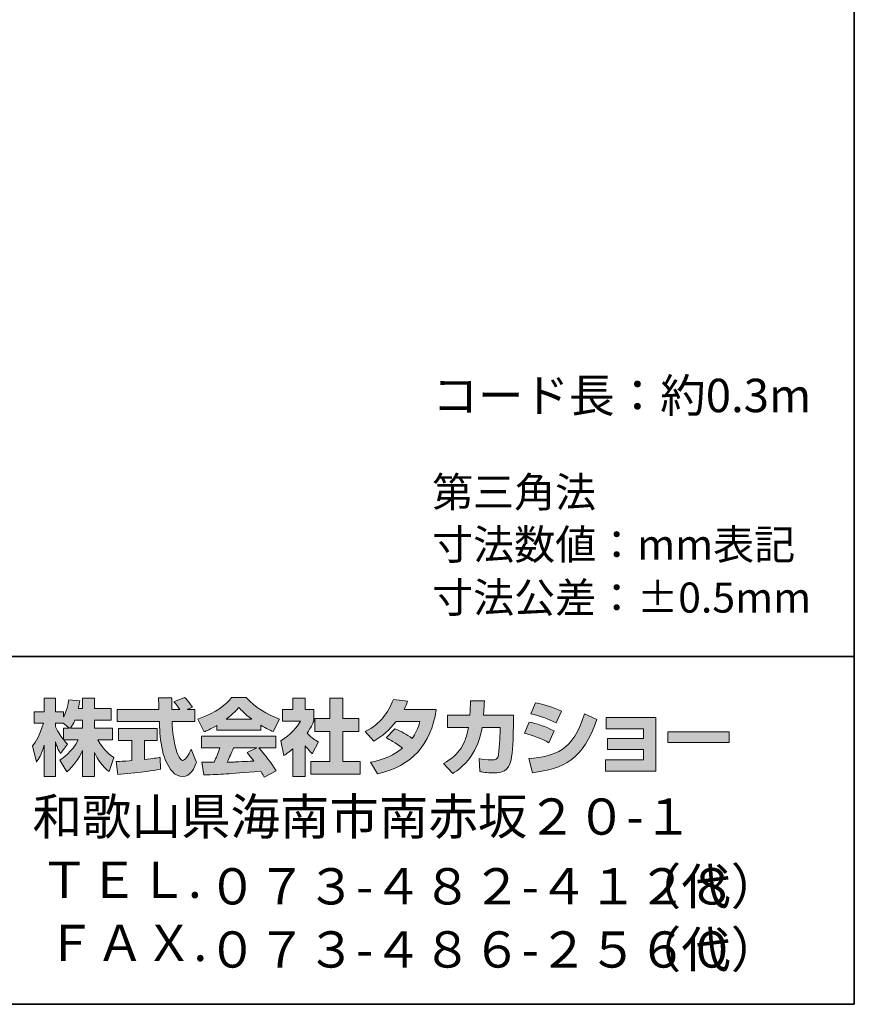
# Model space of a CAD drawing. Units: inches. Extents: x -46 to 344, y -33 to 243.
# Drawn here: x 284 to 344, y -33 to 37 of the extents above; entities that cross this region are included whole.
import ezdxf

# ---------------------------------------------------------------- set-up
doc = ezdxf.new("R2010")
doc.units = ezdxf.units.IN
doc.header["$MEASUREMENT"] = 0
doc.layers.add('フォーマット', color=7, linetype='Continuous')
doc.layers.add('レイヤー 1', color=7, linetype='Continuous')

msp = doc.modelspace()

# ---------------------------------------------------------------- hatches: boundary and pattern name
at = {"layer": 'レイヤー 1'}
h = msp.add_hatch(color=7, dxfattribs=at)
h.dxf.hatch_style = 2
edge = h.paths.add_edge_path()
edge.add_spline(control_points=[(287.241, -13.583), (287.33, -13.452), (287.437, -13.262), (287.538, -13.019), (287.538, -13.019), (288.101, -13.019), (288.101, -13.019), (288.101, -13.019), (288.101, -13.583), (288.101, -13.583), (288.101, -13.583), (287.241, -13.583), (287.241, -13.583)], knot_values=[0, 0, 0, 0, 1, 1, 1, 2, 2, 2, 3, 3, 3, 4, 4, 4, 4], degree=3, periodic=1)
edge = h.paths.add_edge_path()
edge.add_spline(control_points=[(286.731, -13.583), (286.731, -13.583), (286.731, -14.408), (286.731, -14.408), (286.63, -14.278), (286.321, -13.868), (286.167, -13.488), (286.167, -13.488), (286.167, -13.227), (286.167, -13.227), (286.167, -13.227), (286.712, -13.227), (286.712, -13.227), (286.712, -13.227), (287.17, -13.583), (287.17, -13.583), (287.17, -13.583), (286.731, -13.583), (286.731, -13.583)], knot_values=[0, 0, 0, 0, 0.352778, 0.352778, 0.352778, 0.705556, 0.705556, 0.705556, 1.058333, 1.058333, 1.058333, 1.411111, 1.411111, 1.411111, 1.763889, 1.763889, 1.763889, 2.116667, 2.116667, 2.116667, 2.116667], degree=3, periodic=0)
edge.add_line((286.731, -13.583), (286.731, -13.583))
edge = h.paths.add_edge_path()
edge.add_spline(control_points=[(287.793, -12.176), (287.853, -11.909), (287.882, -11.762), (287.912, -11.612), (287.912, -11.612), (287.11, -11.541), (287.11, -11.541), (287.028, -12.153), (286.843, -12.562), (286.731, -12.776), (286.731, -12.776), (286.731, -12.408), (286.731, -12.408), (286.731, -12.408), (286.167, -12.408), (286.167, -12.408), (286.167, -12.408), (286.167, -11.429), (286.167, -11.429), (286.167, -11.429), (285.348, -11.429), (285.348, -11.429), (285.348, -11.429), (285.348, -12.408), (285.348, -12.408), (285.348, -12.408), (284.623, -12.408), (284.623, -12.408), (284.623, -12.408), (284.623, -13.227), (284.623, -13.227), (284.623, -13.227), (285.283, -13.227), (285.283, -13.227), (285.015, -14.159), (284.754, -14.55), (284.511, -14.853), (284.511, -14.853), (284.79, -16.022), (284.79, -16.022), (284.932, -15.815), (285.152, -15.477), (285.348, -14.8), (285.348, -14.8), (285.348, -17.05), (285.348, -17.05), (285.348, -17.05), (286.167, -17.05), (286.167, -17.05), (286.167, -17.05), (286.167, -14.574), (286.167, -14.574), (286.226, -14.817), (286.256, -14.942), (286.505, -15.405), (286.505, -15.405), (287.016, -14.728), (287.016, -14.728), (286.927, -14.646), (286.862, -14.58), (286.743, -14.432), (286.743, -14.432), (287.793, -14.432), (287.793, -14.432), (287.307, -15.317), (286.701, -15.726), (286.457, -15.881), (286.457, -15.881), (286.98, -16.717), (286.98, -16.717), (287.454, -16.284), (287.829, -15.779), (288.101, -15.191), (288.101, -15.191), (288.101, -17.05), (288.101, -17.05), (288.101, -17.05), (288.95, -17.05), (288.95, -17.05), (288.95, -17.05), (288.95, -15.327), (288.95, -15.327), (289.2, -15.856), (289.539, -16.344), (290.002, -16.706), (290.002, -16.706), (290.351, -15.702), (290.351, -15.702), (290.09, -15.524), (289.627, -15.191), (289.194, -14.432), (289.194, -14.432), (290.244, -14.432), (290.244, -14.432), (290.244, -14.432), (290.244, -13.583), (290.244, -13.583), (290.244, -13.583), (288.95, -13.583), (288.95, -13.583), (288.95, -13.583), (288.95, -13.019), (288.95, -13.019), (288.95, -13.019), (290.155, -13.019), (290.155, -13.019), (290.155, -13.019), (290.155, -12.176), (290.155, -12.176), (290.155, -12.176), (288.95, -12.176), (288.95, -12.176), (288.95, -12.176), (288.95, -11.429), (288.95, -11.429), (288.95, -11.429), (288.101, -11.429), (288.101, -11.429), (288.101, -11.429), (288.101, -12.176), (288.101, -12.176), (288.101, -12.176), (287.793, -12.176), (287.793, -12.176)], knot_values=[0, 0, 0, 0, 0.352778, 0.352778, 0.352778, 0.705556, 0.705556, 0.705556, 1.058333, 1.058333, 1.058333, 1.411111, 1.411111, 1.411111, 1.763889, 1.763889, 1.763889, 2.116667, 2.116667, 2.116667, 2.469444, 2.469444, 2.469444, 2.822222, 2.822222, 2.822222, 3.175, 3.175, 3.175, 3.527778, 3.527778, 3.527778, 3.880556, 3.880556, 3.880556, 4.233333, 4.233333, 4.233333, 4.586111, 4.586111, 4.586111, 4.938889, 4.938889, 4.938889, 5.291667, 5.291667, 5.291667, 5.644444, 5.644444, 5.644444, 5.997222, 5.997222, 5.997222, 6.35, 6.35, 6.35, 6.702778, 6.702778, 6.702778, 7.055556, 7.055556, 7.055556, 7.408333, 7.408333, 7.408333, 7.761111, 7.761111, 7.761111, 8.113889, 8.113889, 8.113889, 8.466667, 8.466667, 8.466667, 8.819444, 8.819444, 8.819444, 9.172222, 9.172222, 9.172222, 9.525, 9.525, 9.525, 9.877778, 9.877778, 9.877778, 10.230556, 10.230556, 10.230556, 10.583333, 10.583333, 10.583333, 10.936111, 10.936111, 10.936111, 11.288889, 11.288889, 11.288889, 11.641667, 11.641667, 11.641667, 11.994444, 11.994444, 11.994444, 12.347222, 12.347222, 12.347222, 12.7, 12.7, 12.7, 13.052778, 13.052778, 13.052778, 13.405556, 13.405556, 13.405556, 13.758333, 13.758333, 13.758333, 14.111111, 14.111111, 14.111111, 14.463889, 14.463889, 14.463889, 14.463889], degree=3, periodic=0)
edge.add_line((287.793, -12.176), (287.793, -12.176))
h = msp.add_hatch(color=7, dxfattribs=at)
h.dxf.hatch_style = 2
edge = h.paths.add_edge_path()
edge.add_spline(control_points=[(290.524, -15.987), (290.636, -15.981), (290.695, -15.981), (290.773, -15.975), (290.897, -15.969), (291.497, -15.916), (291.634, -15.909), (291.634, -15.909), (291.634, -14.48), (291.634, -14.48), (291.634, -14.48), (290.689, -14.48), (290.689, -14.48), (290.689, -14.48), (290.689, -13.619), (290.689, -13.619), (290.689, -13.619), (293.467, -13.619), (293.467, -13.619), (293.467, -13.619), (293.467, -14.48), (293.467, -14.48), (293.467, -14.48), (292.541, -14.48), (292.541, -14.48), (292.541, -14.48), (292.541, -15.832), (292.541, -15.832), (293.212, -15.768), (293.456, -15.72), (293.675, -15.679), (293.675, -15.679), (293.686, -16.521), (293.686, -16.521), (293.011, -16.664), (292.636, -16.706), (290.624, -16.919), (290.624, -16.919), (290.524, -15.987), (290.524, -15.987)], knot_values=[0, 0, 0, 0, 1, 1, 1, 2, 2, 2, 3, 3, 3, 4, 4, 4, 5, 5, 5, 6, 6, 6, 7, 7, 7, 8, 8, 8, 9, 9, 9, 10, 10, 10, 11, 11, 11, 12, 12, 12, 13, 13, 13, 13], degree=3, periodic=1)
edge = h.paths.add_edge_path()
edge.add_spline(control_points=[(295.616, -12.241), (295.616, -12.241), (296.174, -12.241), (296.174, -12.241), (296.174, -12.241), (296.174, -13.102), (296.174, -13.102), (296.174, -13.102), (294.524, -13.102), (294.524, -13.102), (294.56, -13.851), (294.643, -14.598), (294.88, -15.31), (294.94, -15.488), (295.099, -15.909), (295.272, -15.909), (295.438, -15.909), (295.758, -15.5), (295.895, -15.103), (295.895, -15.103), (296.275, -16.052), (296.275, -16.052), (296.15, -16.397), (295.847, -17.061), (295.296, -17.061), (295.017, -17.061), (294.732, -16.907), (294.571, -16.728), (293.711, -15.779), (293.651, -14.057), (293.616, -13.102), (293.616, -13.102), (290.577, -13.102), (290.577, -13.102), (290.577, -13.102), (290.577, -12.241), (290.577, -12.241), (290.577, -12.241), (293.587, -12.241), (293.587, -12.241), (293.58, -12.153), (293.569, -11.719), (293.562, -11.624), (293.562, -11.571), (293.562, -11.524), (293.556, -11.417), (293.556, -11.417), (294.506, -11.417), (294.506, -11.417), (294.5, -11.885), (294.5, -12.022), (294.506, -12.241), (294.506, -12.241), (295.088, -12.241), (295.088, -12.241), (294.934, -12.016), (294.803, -11.826), (294.655, -11.69), (294.655, -11.69), (295.421, -11.381), (295.421, -11.381), (295.509, -11.447), (295.586, -11.5), (295.997, -12.075), (295.997, -12.075), (295.616, -12.241), (295.616, -12.241)], knot_values=[0, 0, 0, 0, 0.352778, 0.352778, 0.352778, 0.705556, 0.705556, 0.705556, 1.058333, 1.058333, 1.058333, 1.411111, 1.411111, 1.411111, 1.763889, 1.763889, 1.763889, 2.116667, 2.116667, 2.116667, 2.469444, 2.469444, 2.469444, 2.822222, 2.822222, 2.822222, 3.175, 3.175, 3.175, 3.527778, 3.527778, 3.527778, 3.880556, 3.880556, 3.880556, 4.233333, 4.233333, 4.233333, 4.586111, 4.586111, 4.586111, 4.938889, 4.938889, 4.938889, 5.291667, 5.291667, 5.291667, 5.644444, 5.644444, 5.644444, 5.997222, 5.997222, 5.997222, 6.35, 6.35, 6.35, 6.702778, 6.702778, 6.702778, 7.055556, 7.055556, 7.055556, 7.408333, 7.408333, 7.408333, 7.761111, 7.761111, 7.761111, 7.761111], degree=3, periodic=0)
edge.add_line((295.616, -12.241), (295.616, -12.241))
h = msp.add_hatch(color=7, dxfattribs=at)
h.dxf.hatch_style = 2
edge = h.paths.add_edge_path()
edge.add_spline(control_points=[(298.406, -12.936), (298.969, -12.508), (299.172, -12.283), (299.321, -12.1), (299.498, -12.295), (299.729, -12.544), (300.246, -12.936), (300.246, -12.936), (298.406, -12.936), (298.406, -12.936)], knot_values=[0, 0, 0, 0, 1, 1, 1, 2, 2, 2, 3, 3, 3, 3], degree=3, periodic=1)
edge = h.paths.add_edge_path()
edge.add_spline(control_points=[(299.913, -15.333), (300.056, -15.506), (300.163, -15.637), (300.4, -15.951), (300.209, -15.957), (299.273, -15.999), (299.064, -16.011), (298.958, -16.016), (298.911, -16.016), (298.483, -16.016), (298.66, -15.661), (298.78, -15.393), (298.946, -15.002), (298.946, -15.002), (300.614, -15.002), (300.614, -15.002), (300.614, -15.002), (299.913, -15.333), (299.913, -15.333)], knot_values=[0, 0, 0, 0, 0.352778, 0.352778, 0.352778, 0.705556, 0.705556, 0.705556, 1.058333, 1.058333, 1.058333, 1.411111, 1.411111, 1.411111, 1.763889, 1.763889, 1.763889, 2.116667, 2.116667, 2.116667, 2.116667], degree=3, periodic=0)
edge.add_line((299.913, -15.333), (299.913, -15.333))
edge = h.paths.add_edge_path()
edge.add_spline(control_points=[(302.003, -16.652), (301.647, -16.088), (301.273, -15.559), (300.756, -15.002), (300.756, -15.002), (301.984, -15.002), (301.984, -15.002), (301.984, -15.002), (301.984, -14.147), (301.984, -14.147), (301.984, -14.147), (296.631, -14.147), (296.631, -14.147), (296.631, -14.147), (296.631, -15.002), (296.631, -15.002), (296.631, -15.002), (297.954, -15.002), (297.954, -15.002), (297.83, -15.387), (297.693, -15.708), (297.546, -16.022), (297.439, -16.022), (296.975, -16.029), (296.88, -16.029), (296.833, -16.029), (296.791, -16.029), (296.672, -16.022), (296.672, -16.022), (296.815, -16.942), (296.815, -16.942), (298.162, -16.901), (298.37, -16.883), (300.905, -16.681), (301.017, -16.866), (301.071, -16.955), (301.148, -17.103), (301.148, -17.103), (302.003, -16.652), (302.003, -16.652)], knot_values=[0, 0, 0, 0, 0.352778, 0.352778, 0.352778, 0.705556, 0.705556, 0.705556, 1.058333, 1.058333, 1.058333, 1.411111, 1.411111, 1.411111, 1.763889, 1.763889, 1.763889, 2.116667, 2.116667, 2.116667, 2.469444, 2.469444, 2.469444, 2.822222, 2.822222, 2.822222, 3.175, 3.175, 3.175, 3.527778, 3.527778, 3.527778, 3.880556, 3.880556, 3.880556, 4.233333, 4.233333, 4.233333, 4.586111, 4.586111, 4.586111, 4.586111], degree=3, periodic=0)
edge.add_line((302.003, -16.652), (302.003, -16.652))
edge = h.paths.add_edge_path()
edge.add_spline(control_points=[(297.735, -13.731), (297.735, -13.731), (300.893, -13.731), (300.893, -13.731), (300.893, -13.731), (300.893, -13.369), (300.893, -13.369), (301.315, -13.624), (301.57, -13.737), (301.777, -13.827), (301.777, -13.827), (302.241, -12.93), (302.241, -12.93), (301.339, -12.591), (300.484, -12.112), (299.855, -11.381), (299.855, -11.381), (298.798, -11.381), (298.798, -11.381), (298.418, -11.916), (297.759, -12.402), (296.382, -12.943), (296.382, -12.943), (296.833, -13.844), (296.833, -13.844), (297.011, -13.773), (297.271, -13.672), (297.735, -13.393), (297.735, -13.393), (297.735, -13.731), (297.735, -13.731)], knot_values=[0, 0, 0, 0, 0.352778, 0.352778, 0.352778, 0.705556, 0.705556, 0.705556, 1.058333, 1.058333, 1.058333, 1.411111, 1.411111, 1.411111, 1.763889, 1.763889, 1.763889, 2.116667, 2.116667, 2.116667, 2.469444, 2.469444, 2.469444, 2.822222, 2.822222, 2.822222, 3.175, 3.175, 3.175, 3.527778, 3.527778, 3.527778, 3.527778], degree=3, periodic=0)
edge.add_line((297.735, -13.731), (297.735, -13.731))
h = msp.add_hatch(color=7, dxfattribs=at)
h.dxf.hatch_style = 2
h.paths.add_polyline_path([(305.861, -11.429), (306.787, -11.429), (306.787, -12.9), (307.938, -12.9), (307.938, -13.815), (306.787, -13.815), (306.787, -15.987), (308.027, -15.987), (308.027, -16.889), (304.501, -16.889), (304.501, -15.987), (305.861, -15.987), (305.861, -13.815), (304.791, -13.815), (304.791, -12.9), (305.861, -12.9)])
edge = h.paths.add_edge_path()
edge.add_spline(control_points=[(304.098, -17.055), (304.098, -17.055), (303.196, -17.055), (303.196, -17.055), (303.196, -17.055), (303.196, -15.072), (303.196, -15.072), (302.952, -15.28), (302.786, -15.4), (302.566, -15.547), (302.566, -15.547), (302.341, -14.497), (302.341, -14.497), (303.005, -14.099), (303.552, -13.465), (303.748, -13.073), (303.748, -13.073), (302.448, -13.073), (302.448, -13.073), (302.448, -13.073), (302.448, -12.241), (302.448, -12.241), (302.448, -12.241), (303.196, -12.241), (303.196, -12.241), (303.196, -12.241), (303.196, -11.423), (303.196, -11.423), (303.196, -11.423), (304.098, -11.423), (304.098, -11.423), (304.098, -11.423), (304.098, -12.241), (304.098, -12.241), (304.098, -12.241), (304.703, -12.241), (304.703, -12.241), (304.703, -12.241), (304.703, -13.078), (304.703, -13.078), (304.615, -13.292), (304.501, -13.547), (304.235, -13.933), (304.561, -14.295), (304.852, -14.467), (305.042, -14.574), (305.042, -14.574), (304.596, -15.417), (304.596, -15.417), (304.424, -15.257), (304.288, -15.114), (304.098, -14.848), (304.098, -14.848), (304.098, -17.055), (304.098, -17.055)], knot_values=[0, 0, 0, 0, 0.352778, 0.352778, 0.352778, 0.705556, 0.705556, 0.705556, 1.058333, 1.058333, 1.058333, 1.411111, 1.411111, 1.411111, 1.763889, 1.763889, 1.763889, 2.116667, 2.116667, 2.116667, 2.469444, 2.469444, 2.469444, 2.822222, 2.822222, 2.822222, 3.175, 3.175, 3.175, 3.527778, 3.527778, 3.527778, 3.880556, 3.880556, 3.880556, 4.233333, 4.233333, 4.233333, 4.586111, 4.586111, 4.586111, 4.938889, 4.938889, 4.938889, 5.291667, 5.291667, 5.291667, 5.644444, 5.644444, 5.644444, 5.997222, 5.997222, 5.997222, 6.35, 6.35, 6.35, 6.35], degree=3, periodic=0)
edge.add_line((304.098, -17.055), (304.098, -17.055))
h = msp.add_hatch(color=7, dxfattribs=at)
h.dxf.hatch_style = 2
edge = h.paths.add_edge_path()
edge.add_spline(control_points=[(310.538, -13.643), (311.002, -13.832), (311.345, -14.004), (311.772, -14.325), (312.022, -13.975), (312.182, -13.636), (312.33, -13.114), (312.33, -13.114), (310.615, -13.114), (310.615, -13.114), (310.141, -13.714), (309.623, -14.165), (309.013, -14.515), (309.013, -14.515), (308.407, -13.827), (308.407, -13.827), (309.506, -13.239), (310.034, -12.515), (310.419, -11.524), (310.419, -11.524), (311.434, -11.655), (311.434, -11.655), (311.363, -11.868), (311.316, -11.981), (311.185, -12.247), (311.185, -12.247), (313.5, -12.247), (313.5, -12.247), (313.096, -14.806), (311.755, -16.29), (309.28, -16.872), (309.28, -16.872), (308.775, -16.022), (308.775, -16.022), (309.155, -15.957), (310.087, -15.803), (311.084, -15.032), (310.567, -14.615), (310.152, -14.408), (309.909, -14.284), (309.909, -14.284), (310.538, -13.643), (310.538, -13.643)], knot_values=[0, 0, 0, 0, 1, 1, 1, 2, 2, 2, 3, 3, 3, 4, 4, 4, 5, 5, 5, 6, 6, 6, 7, 7, 7, 8, 8, 8, 9, 9, 9, 10, 10, 10, 11, 11, 11, 12, 12, 12, 13, 13, 13, 14, 14, 14, 14], degree=3, periodic=1)
h = msp.add_hatch(color=7, dxfattribs=at)
h.dxf.hatch_style = 2
edge = h.paths.add_edge_path()
edge.add_spline(control_points=[(319.038, -12.639), (319.038, -12.639), (319.038, -13.547), (319.038, -13.547), (319.038, -14.177), (318.984, -15.387), (318.877, -15.862), (318.682, -16.722), (318.183, -16.8), (317.655, -16.8), (317.073, -16.8), (316.782, -16.735), (316.628, -16.699), (316.628, -16.699), (316.575, -15.768), (316.575, -15.768), (316.794, -15.808), (317.127, -15.868), (317.482, -15.868), (317.767, -15.868), (317.88, -15.803), (317.94, -15.643), (318.04, -15.322), (318.087, -13.982), (318.087, -13.838), (318.087, -13.838), (318.087, -13.529), (318.087, -13.529), (318.087, -13.529), (316.794, -13.529), (316.794, -13.529), (316.669, -14.254), (316.474, -14.776), (316.248, -15.191), (315.702, -16.201), (314.978, -16.652), (314.681, -16.836), (314.681, -16.836), (314.028, -16.118), (314.028, -16.118), (315.227, -15.453), (315.595, -14.704), (315.808, -13.529), (315.808, -13.529), (314.307, -13.529), (314.307, -13.529), (314.307, -13.529), (314.307, -12.639), (314.307, -12.639), (314.307, -12.639), (315.916, -12.639), (315.916, -12.639), (315.945, -12.241), (315.951, -11.992), (315.951, -11.612), (315.951, -11.612), (316.954, -11.624), (316.954, -11.624), (316.936, -12.135), (316.919, -12.342), (316.895, -12.639), (316.895, -12.639), (319.038, -12.639), (319.038, -12.639)], knot_values=[0, 0, 0, 0, 1, 1, 1, 2, 2, 2, 3, 3, 3, 4, 4, 4, 5, 5, 5, 6, 6, 6, 7, 7, 7, 8, 8, 8, 9, 9, 9, 10, 10, 10, 11, 11, 11, 12, 12, 12, 13, 13, 13, 14, 14, 14, 15, 15, 15, 16, 16, 16, 17, 17, 17, 18, 18, 18, 19, 19, 19, 20, 20, 20, 21, 21, 21, 21], degree=3, periodic=1)
h = msp.add_hatch(color=7, dxfattribs=at)
h.dxf.hatch_style = 2
edge = h.paths.add_edge_path()
edge.add_spline(control_points=[(320.159, -15.762), (322.029, -15.595), (323.335, -15.251), (324.142, -12.544), (324.142, -12.544), (325.038, -12.971), (325.038, -12.971), (324.077, -15.827), (322.616, -16.515), (320.42, -16.782), (320.42, -16.782), (320.159, -15.762), (320.159, -15.762)], knot_values=[0, 0, 0, 0, 1, 1, 1, 2, 2, 2, 3, 3, 3, 4, 4, 4, 4], degree=3, periodic=1)
edge = h.paths.add_edge_path()
edge.add_spline(control_points=[(322.118, -13.204), (321.542, -12.906), (320.925, -12.705), (320.302, -12.55), (320.302, -12.55), (320.64, -11.762), (320.64, -11.762), (321.204, -11.868), (321.916, -12.081), (322.492, -12.36), (322.492, -12.36), (322.118, -13.204), (322.118, -13.204)], knot_values=[0, 0, 0, 0, 0.352778, 0.352778, 0.352778, 0.705556, 0.705556, 0.705556, 1.058333, 1.058333, 1.058333, 1.411111, 1.411111, 1.411111, 1.411111], degree=3, periodic=0)
edge.add_line((322.118, -13.204), (322.118, -13.204))
edge = h.paths.add_edge_path()
edge.add_spline(control_points=[(321.596, -14.633), (321.085, -14.349), (320.473, -14.112), (319.845, -13.939), (319.845, -13.939), (320.177, -13.144), (320.177, -13.144), (320.64, -13.239), (321.394, -13.476), (321.958, -13.785), (321.958, -13.785), (321.596, -14.633), (321.596, -14.633)], knot_values=[0, 0, 0, 0, 0.352778, 0.352778, 0.352778, 0.705556, 0.705556, 0.705556, 1.058333, 1.058333, 1.058333, 1.411111, 1.411111, 1.411111, 1.411111], degree=3, periodic=0)
edge.add_line((321.596, -14.633), (321.596, -14.633))
h = msp.add_hatch(color=7, dxfattribs=at)
h.dxf.hatch_style = 2
h.paths.add_polyline_path([(329.277, -12.823), (329.277, -16.681), (325.644, -16.681), (325.644, -15.862), (328.374, -15.862), (328.374, -15.114), (325.798, -15.114), (325.798, -14.331), (328.374, -14.331), (328.374, -13.624), (325.703, -13.624), (325.703, -12.823)])
h = msp.add_hatch(color=7, dxfattribs=at)
h.dxf.hatch_style = 2
h.paths.add_polyline_path([(334.529, -13.856), (334.529, -14.604), (330.125, -14.604), (330.125, -13.856)])

# ---------------------------------------------------------------- linework, layer by layer
at = {"layer": 'フォーマット', "color": 7, "lineweight": 35}
msp.add_lwpolyline([(343.524, -33.417), (343.524, 243.443), (-46.366, 243.443)], dxfattribs=at)
at = {"layer": 'レイヤー 1', "color": 7, "lineweight": 35}
for points in [[(-46.366, -8.44), (343.524, -8.44)], [(343.524, -33.417), (-46.366, -33.417)]]:
    msp.add_lwpolyline(points, dxfattribs=at)
at = {"layer": 'レイヤー 1', "lineweight": 0}
for points in [[(305.861, -11.429), (306.787, -11.429), (306.787, -12.9), (307.938, -12.9), (307.938, -13.815), (306.787, -13.815), (306.787, -15.987), (308.027, -15.987), (308.027, -16.889), (304.501, -16.889), (304.501, -15.987), (305.861, -15.987), (305.861, -13.815), (304.791, -13.815), (304.791, -12.9), (305.861, -12.9), (305.861, -11.429)], [(329.277, -12.823), (329.277, -16.681), (325.644, -16.681), (325.644, -15.862), (328.374, -15.862), (328.374, -15.114), (325.798, -15.114), (325.798, -14.331), (328.374, -14.331), (328.374, -13.624), (325.703, -13.624), (325.703, -12.823), (329.277, -12.823)], [(334.529, -13.856), (334.529, -14.604), (330.125, -14.604), (330.125, -13.856), (334.529, -13.856)]]:
    msp.add_lwpolyline(points, dxfattribs=at)
for points, knots in [([(287.793, -12.176), (287.853, -11.909), (287.882, -11.762), (287.912, -11.612), (287.912, -11.612), (287.11, -11.541), (287.11, -11.541), (287.028, -12.153), (286.843, -12.562), (286.731, -12.776), (286.731, -12.776), (286.731, -12.408), (286.731, -12.408), (286.731, -12.408), (286.167, -12.408), (286.167, -12.408), (286.167, -12.408), (286.167, -11.429), (286.167, -11.429), (286.167, -11.429), (285.348, -11.429), (285.348, -11.429), (285.348, -11.429), (285.348, -12.408), (285.348, -12.408), (285.348, -12.408), (284.623, -12.408), (284.623, -12.408), (284.623, -12.408), (284.623, -13.227), (284.623, -13.227), (284.623, -13.227), (285.283, -13.227), (285.283, -13.227), (285.015, -14.159), (284.754, -14.55), (284.511, -14.853), (284.511, -14.853), (284.79, -16.022), (284.79, -16.022), (284.932, -15.815), (285.152, -15.477), (285.348, -14.8), (285.348, -14.8), (285.348, -17.05), (285.348, -17.05), (285.348, -17.05), (286.167, -17.05), (286.167, -17.05), (286.167, -17.05), (286.167, -14.574), (286.167, -14.574), (286.226, -14.817), (286.256, -14.942), (286.505, -15.405), (286.505, -15.405), (287.016, -14.728), (287.016, -14.728), (286.927, -14.646), (286.862, -14.58), (286.743, -14.432), (286.743, -14.432), (287.793, -14.432), (287.793, -14.432), (287.307, -15.317), (286.701, -15.726), (286.457, -15.881), (286.457, -15.881), (286.98, -16.717), (286.98, -16.717), (287.454, -16.284), (287.829, -15.779), (288.101, -15.191), (288.101, -15.191), (288.101, -17.05), (288.101, -17.05), (288.101, -17.05), (288.95, -17.05), (288.95, -17.05), (288.95, -17.05), (288.95, -15.327), (288.95, -15.327), (289.2, -15.856), (289.539, -16.344), (290.002, -16.706), (290.002, -16.706), (290.351, -15.702), (290.351, -15.702), (290.09, -15.524), (289.627, -15.191), (289.194, -14.432), (289.194, -14.432), (290.244, -14.432), (290.244, -14.432), (290.244, -14.432), (290.244, -13.583), (290.244, -13.583), (290.244, -13.583), (288.95, -13.583), (288.95, -13.583), (288.95, -13.583), (288.95, -13.019), (288.95, -13.019), (288.95, -13.019), (290.155, -13.019), (290.155, -13.019), (290.155, -13.019), (290.155, -12.176), (290.155, -12.176), (290.155, -12.176), (288.95, -12.176), (288.95, -12.176), (288.95, -12.176), (288.95, -11.429), (288.95, -11.429), (288.95, -11.429), (288.101, -11.429), (288.101, -11.429), (288.101, -11.429), (288.101, -12.176), (288.101, -12.176), (288.101, -12.176), (287.793, -12.176), (287.793, -12.176)], [0, 0, 0, 0, 1, 1, 1, 2, 2, 2, 3, 3, 3, 4, 4, 4, 5, 5, 5, 6, 6, 6, 7, 7, 7, 8, 8, 8, 9, 9, 9, 10, 10, 10, 11, 11, 11, 12, 12, 12, 13, 13, 13, 14, 14, 14, 15, 15, 15, 16, 16, 16, 17, 17, 17, 18, 18, 18, 19, 19, 19, 20, 20, 20, 21, 21, 21, 22, 22, 22, 23, 23, 23, 24, 24, 24, 25, 25, 25, 26, 26, 26, 27, 27, 27, 28, 28, 28, 29, 29, 29, 30, 30, 30, 31, 31, 31, 32, 32, 32, 33, 33, 33, 34, 34, 34, 35, 35, 35, 36, 36, 36, 37, 37, 37, 38, 38, 38, 39, 39, 39, 40, 40, 40, 41, 41, 41, 41]), ([(295.616, -12.241), (295.616, -12.241), (296.174, -12.241), (296.174, -12.241), (296.174, -12.241), (296.174, -13.102), (296.174, -13.102), (296.174, -13.102), (294.524, -13.102), (294.524, -13.102), (294.56, -13.851), (294.643, -14.598), (294.88, -15.31), (294.94, -15.488), (295.099, -15.909), (295.272, -15.909), (295.438, -15.909), (295.758, -15.5), (295.895, -15.103), (295.895, -15.103), (296.275, -16.052), (296.275, -16.052), (296.15, -16.397), (295.847, -17.061), (295.296, -17.061), (295.017, -17.061), (294.732, -16.907), (294.571, -16.728), (293.711, -15.779), (293.651, -14.057), (293.616, -13.102), (293.616, -13.102), (290.577, -13.102), (290.577, -13.102), (290.577, -13.102), (290.577, -12.241), (290.577, -12.241), (290.577, -12.241), (293.587, -12.241), (293.587, -12.241), (293.58, -12.153), (293.569, -11.719), (293.562, -11.624), (293.562, -11.571), (293.562, -11.524), (293.556, -11.417), (293.556, -11.417), (294.506, -11.417), (294.506, -11.417), (294.5, -11.885), (294.5, -12.022), (294.506, -12.241), (294.506, -12.241), (295.088, -12.241), (295.088, -12.241), (294.934, -12.016), (294.803, -11.826), (294.655, -11.69), (294.655, -11.69), (295.421, -11.381), (295.421, -11.381), (295.509, -11.447), (295.586, -11.5), (295.997, -12.075), (295.997, -12.075), (295.616, -12.241), (295.616, -12.241)], [0, 0, 0, 0, 1, 1, 1, 2, 2, 2, 3, 3, 3, 4, 4, 4, 5, 5, 5, 6, 6, 6, 7, 7, 7, 8, 8, 8, 9, 9, 9, 10, 10, 10, 11, 11, 11, 12, 12, 12, 13, 13, 13, 14, 14, 14, 15, 15, 15, 16, 16, 16, 17, 17, 17, 18, 18, 18, 19, 19, 19, 20, 20, 20, 21, 21, 21, 22, 22, 22, 22]), ([(297.735, -13.731), (297.735, -13.731), (300.893, -13.731), (300.893, -13.731), (300.893, -13.731), (300.893, -13.369), (300.893, -13.369), (301.315, -13.624), (301.57, -13.737), (301.777, -13.827), (301.777, -13.827), (302.241, -12.93), (302.241, -12.93), (301.339, -12.591), (300.484, -12.112), (299.855, -11.381), (299.855, -11.381), (298.798, -11.381), (298.798, -11.381), (298.418, -11.916), (297.759, -12.402), (296.382, -12.943), (296.382, -12.943), (296.833, -13.844), (296.833, -13.844), (297.011, -13.773), (297.271, -13.672), (297.735, -13.393), (297.735, -13.393), (297.735, -13.731), (297.735, -13.731)], [0, 0, 0, 0, 1, 1, 1, 2, 2, 2, 3, 3, 3, 4, 4, 4, 5, 5, 5, 6, 6, 6, 7, 7, 7, 8, 8, 8, 9, 9, 9, 10, 10, 10, 10]), ([(304.098, -17.055), (304.098, -17.055), (303.196, -17.055), (303.196, -17.055), (303.196, -17.055), (303.196, -15.072), (303.196, -15.072), (302.952, -15.28), (302.786, -15.4), (302.566, -15.547), (302.566, -15.547), (302.341, -14.497), (302.341, -14.497), (303.005, -14.099), (303.552, -13.465), (303.748, -13.073), (303.748, -13.073), (302.448, -13.073), (302.448, -13.073), (302.448, -13.073), (302.448, -12.241), (302.448, -12.241), (302.448, -12.241), (303.196, -12.241), (303.196, -12.241), (303.196, -12.241), (303.196, -11.423), (303.196, -11.423), (303.196, -11.423), (304.098, -11.423), (304.098, -11.423), (304.098, -11.423), (304.098, -12.241), (304.098, -12.241), (304.098, -12.241), (304.703, -12.241), (304.703, -12.241), (304.703, -12.241), (304.703, -13.078), (304.703, -13.078), (304.615, -13.292), (304.501, -13.547), (304.235, -13.933), (304.561, -14.295), (304.852, -14.467), (305.042, -14.574), (305.042, -14.574), (304.596, -15.417), (304.596, -15.417), (304.424, -15.257), (304.288, -15.114), (304.098, -14.848), (304.098, -14.848), (304.098, -17.055), (304.098, -17.055)], [0, 0, 0, 0, 1, 1, 1, 2, 2, 2, 3, 3, 3, 4, 4, 4, 5, 5, 5, 6, 6, 6, 7, 7, 7, 8, 8, 8, 9, 9, 9, 10, 10, 10, 11, 11, 11, 12, 12, 12, 13, 13, 13, 14, 14, 14, 15, 15, 15, 16, 16, 16, 17, 17, 17, 18, 18, 18, 18]), ([(310.538, -13.643), (311.002, -13.832), (311.345, -14.004), (311.772, -14.325), (312.022, -13.975), (312.182, -13.636), (312.33, -13.114), (312.33, -13.114), (310.615, -13.114), (310.615, -13.114), (310.141, -13.714), (309.623, -14.165), (309.013, -14.515), (309.013, -14.515), (308.407, -13.827), (308.407, -13.827), (309.506, -13.239), (310.034, -12.515), (310.419, -11.524), (310.419, -11.524), (311.434, -11.655), (311.434, -11.655), (311.363, -11.868), (311.316, -11.981), (311.185, -12.247), (311.185, -12.247), (313.5, -12.247), (313.5, -12.247), (313.096, -14.806), (311.755, -16.29), (309.28, -16.872), (309.28, -16.872), (308.775, -16.022), (308.775, -16.022), (309.155, -15.957), (310.087, -15.803), (311.084, -15.032), (310.567, -14.615), (310.152, -14.408), (309.909, -14.284), (309.909, -14.284), (310.538, -13.643), (310.538, -13.643)], [0, 0, 0, 0, 1, 1, 1, 2, 2, 2, 3, 3, 3, 4, 4, 4, 5, 5, 5, 6, 6, 6, 7, 7, 7, 8, 8, 8, 9, 9, 9, 10, 10, 10, 11, 11, 11, 12, 12, 12, 13, 13, 13, 14, 14, 14, 14]), ([(319.038, -12.639), (319.038, -12.639), (319.038, -13.547), (319.038, -13.547), (319.038, -14.177), (318.984, -15.387), (318.877, -15.862), (318.682, -16.722), (318.183, -16.8), (317.655, -16.8), (317.073, -16.8), (316.782, -16.735), (316.628, -16.699), (316.628, -16.699), (316.575, -15.768), (316.575, -15.768), (316.794, -15.808), (317.127, -15.868), (317.482, -15.868), (317.767, -15.868), (317.88, -15.803), (317.94, -15.643), (318.04, -15.322), (318.087, -13.982), (318.087, -13.838), (318.087, -13.838), (318.087, -13.529), (318.087, -13.529), (318.087, -13.529), (316.794, -13.529), (316.794, -13.529), (316.669, -14.254), (316.474, -14.776), (316.248, -15.191), (315.702, -16.201), (314.978, -16.652), (314.681, -16.836), (314.681, -16.836), (314.028, -16.118), (314.028, -16.118), (315.227, -15.453), (315.595, -14.704), (315.808, -13.529), (315.808, -13.529), (314.307, -13.529), (314.307, -13.529), (314.307, -13.529), (314.307, -12.639), (314.307, -12.639), (314.307, -12.639), (315.916, -12.639), (315.916, -12.639), (315.945, -12.241), (315.951, -11.992), (315.951, -11.612), (315.951, -11.612), (316.954, -11.624), (316.954, -11.624), (316.936, -12.135), (316.919, -12.342), (316.895, -12.639), (316.895, -12.639), (319.038, -12.639), (319.038, -12.639)], [0, 0, 0, 0, 1, 1, 1, 2, 2, 2, 3, 3, 3, 4, 4, 4, 5, 5, 5, 6, 6, 6, 7, 7, 7, 8, 8, 8, 9, 9, 9, 10, 10, 10, 11, 11, 11, 12, 12, 12, 13, 13, 13, 14, 14, 14, 15, 15, 15, 16, 16, 16, 17, 17, 17, 18, 18, 18, 19, 19, 19, 20, 20, 20, 21, 21, 21, 21]), ([(322.118, -13.204), (321.542, -12.906), (320.925, -12.705), (320.302, -12.55), (320.302, -12.55), (320.64, -11.762), (320.64, -11.762), (321.204, -11.868), (321.916, -12.081), (322.492, -12.36), (322.492, -12.36), (322.118, -13.204), (322.118, -13.204)], [0, 0, 0, 0, 1, 1, 1, 2, 2, 2, 3, 3, 3, 4, 4, 4, 4]), ([(298.406, -12.936), (298.969, -12.508), (299.172, -12.283), (299.321, -12.1), (299.498, -12.295), (299.729, -12.544), (300.246, -12.936), (300.246, -12.936), (298.406, -12.936), (298.406, -12.936)], [0, 0, 0, 0, 1, 1, 1, 2, 2, 2, 3, 3, 3, 3]), ([(320.159, -15.762), (322.029, -15.595), (323.335, -15.251), (324.142, -12.544), (324.142, -12.544), (325.038, -12.971), (325.038, -12.971), (324.077, -15.827), (322.616, -16.515), (320.42, -16.782), (320.42, -16.782), (320.159, -15.762), (320.159, -15.762)], [0, 0, 0, 0, 1, 1, 1, 2, 2, 2, 3, 3, 3, 4, 4, 4, 4]), ([(286.731, -13.583), (286.731, -13.583), (286.731, -14.408), (286.731, -14.408), (286.63, -14.278), (286.321, -13.868), (286.167, -13.488), (286.167, -13.488), (286.167, -13.227), (286.167, -13.227), (286.167, -13.227), (286.712, -13.227), (286.712, -13.227), (286.712, -13.227), (287.17, -13.583), (287.17, -13.583), (287.17, -13.583), (286.731, -13.583), (286.731, -13.583)], [0, 0, 0, 0, 1, 1, 1, 2, 2, 2, 3, 3, 3, 4, 4, 4, 5, 5, 5, 6, 6, 6, 6]), ([(287.241, -13.583), (287.33, -13.452), (287.437, -13.262), (287.538, -13.019), (287.538, -13.019), (288.101, -13.019), (288.101, -13.019), (288.101, -13.019), (288.101, -13.583), (288.101, -13.583), (288.101, -13.583), (287.241, -13.583), (287.241, -13.583)], [0, 0, 0, 0, 1, 1, 1, 2, 2, 2, 3, 3, 3, 4, 4, 4, 4]), ([(321.596, -14.633), (321.085, -14.349), (320.473, -14.112), (319.845, -13.939), (319.845, -13.939), (320.177, -13.144), (320.177, -13.144), (320.64, -13.239), (321.394, -13.476), (321.958, -13.785), (321.958, -13.785), (321.596, -14.633), (321.596, -14.633)], [0, 0, 0, 0, 1, 1, 1, 2, 2, 2, 3, 3, 3, 4, 4, 4, 4]), ([(290.524, -15.987), (290.636, -15.981), (290.695, -15.981), (290.773, -15.975), (290.897, -15.969), (291.497, -15.916), (291.634, -15.909), (291.634, -15.909), (291.634, -14.48), (291.634, -14.48), (291.634, -14.48), (290.689, -14.48), (290.689, -14.48), (290.689, -14.48), (290.689, -13.619), (290.689, -13.619), (290.689, -13.619), (293.467, -13.619), (293.467, -13.619), (293.467, -13.619), (293.467, -14.48), (293.467, -14.48), (293.467, -14.48), (292.541, -14.48), (292.541, -14.48), (292.541, -14.48), (292.541, -15.832), (292.541, -15.832), (293.212, -15.768), (293.456, -15.72), (293.675, -15.679), (293.675, -15.679), (293.686, -16.521), (293.686, -16.521), (293.011, -16.664), (292.636, -16.706), (290.624, -16.919), (290.624, -16.919), (290.524, -15.987), (290.524, -15.987)], [0, 0, 0, 0, 1, 1, 1, 2, 2, 2, 3, 3, 3, 4, 4, 4, 5, 5, 5, 6, 6, 6, 7, 7, 7, 8, 8, 8, 9, 9, 9, 10, 10, 10, 11, 11, 11, 12, 12, 12, 13, 13, 13, 13]), ([(302.003, -16.652), (301.647, -16.088), (301.273, -15.559), (300.756, -15.002), (300.756, -15.002), (301.984, -15.002), (301.984, -15.002), (301.984, -15.002), (301.984, -14.147), (301.984, -14.147), (301.984, -14.147), (296.631, -14.147), (296.631, -14.147), (296.631, -14.147), (296.631, -15.002), (296.631, -15.002), (296.631, -15.002), (297.954, -15.002), (297.954, -15.002), (297.83, -15.387), (297.693, -15.708), (297.546, -16.022), (297.439, -16.022), (296.975, -16.029), (296.88, -16.029), (296.833, -16.029), (296.791, -16.029), (296.672, -16.022), (296.672, -16.022), (296.815, -16.942), (296.815, -16.942), (298.162, -16.901), (298.37, -16.883), (300.905, -16.681), (301.017, -16.866), (301.071, -16.955), (301.148, -17.103), (301.148, -17.103), (302.003, -16.652), (302.003, -16.652)], [0, 0, 0, 0, 1, 1, 1, 2, 2, 2, 3, 3, 3, 4, 4, 4, 5, 5, 5, 6, 6, 6, 7, 7, 7, 8, 8, 8, 9, 9, 9, 10, 10, 10, 11, 11, 11, 12, 12, 12, 13, 13, 13, 13]), ([(299.913, -15.333), (300.056, -15.506), (300.163, -15.637), (300.4, -15.951), (300.209, -15.957), (299.273, -15.999), (299.064, -16.011), (298.958, -16.016), (298.911, -16.016), (298.483, -16.016), (298.66, -15.661), (298.78, -15.393), (298.946, -15.002), (298.946, -15.002), (300.614, -15.002), (300.614, -15.002), (300.614, -15.002), (299.913, -15.333), (299.913, -15.333)], [0, 0, 0, 0, 1, 1, 1, 2, 2, 2, 3, 3, 3, 4, 4, 4, 5, 5, 5, 6, 6, 6, 6])]:
    msp.add_open_spline(points, degree=3, knots=knots, dxfattribs=at)

# ---------------------------------------------------------------- texts
at = {"layer": 'レイヤー 1', "color": 7, "attachment_point": 7}
for s, insert, char_height in [('\\fMS PGothic|b0|i0|c0|p34;\\W1;コード長：約0.3m', (313.22, 9.112), 2.39889), ('\\fMS Gothic|b0|i0|c0|p34;\\W1;第三角法', (313.203, 2.289), 2.159), ('\\fMS Gothic|b0|i0|c0|p34;\\W1;寸法数値：mm表記', (313.203, -1.474), 2.159), ('\\fMS Gothic|b0|i0|c0|p34;\\W1;寸法公差：±0.5mm', (313.203, -5.284), 2.159), ('\\fHGPGothicE|b0|i0|c0|p34;\\W1;和歌山県海南市南赤坂２０-１', (284.511, -21.237), 2.60421), ('\\fHGPGothicE|b0|i0|c0|p34;\\W1;ＴＥＬ.  ', (285.011, -25.772), 2.60421), ('\\fHGPGothicE|b0|i0|c0|p34;\\W1;（代）', (327.542, -26.246), 2.60421), ('\\fHGPGothicE|b0|i0|c0|p34;\\W1;０７３-４８２-４１２８', (297.083, -26.246), 2.60421), ('\\fHGPGothicE|b0|i0|c0|p34;\\W0.99;ＦＡＸ\\W1;. ', (285.511, -30.308), 2.60421), ('\\fHGPGothicE|b0|i0|c0|p34;\\W1;０７３-４８６-２５６０', (297.083, -30.782), 2.60421), ('\\fHGPGothicE|b0|i0|c0|p34;\\W1;（代）', (327.542, -30.782), 2.60421)]:
    msp.add_mtext(s, dxfattribs=dict(at, insert=insert, char_height=char_height))

doc.saveas('drawing.dxf')
